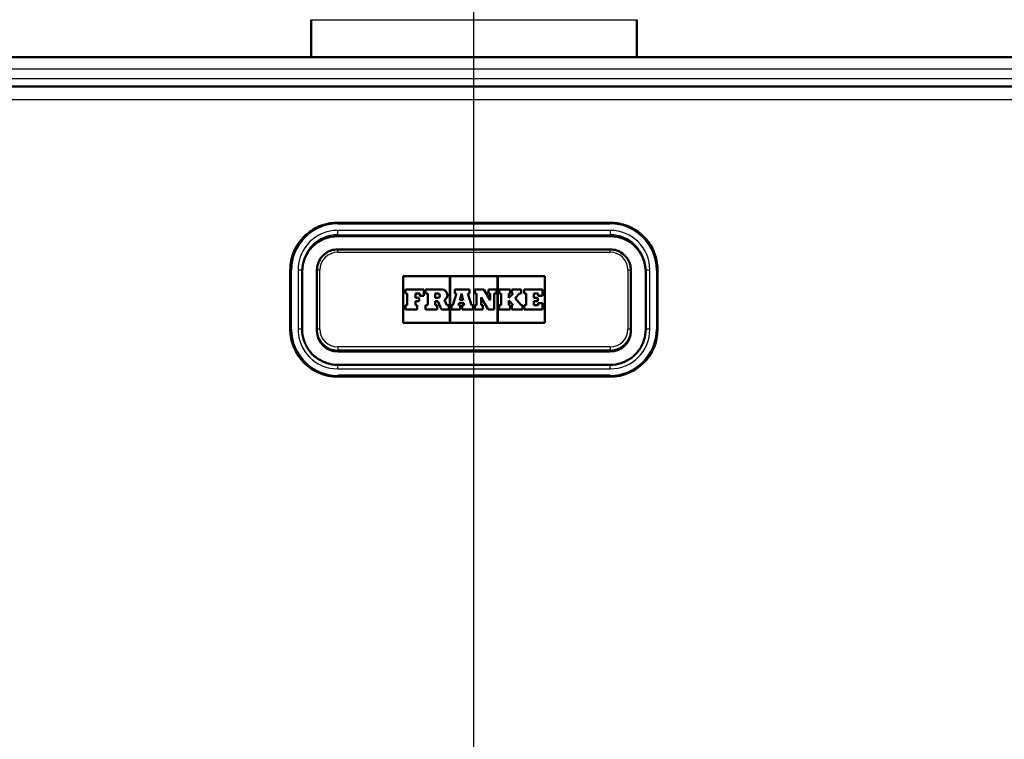
# Paper-space layout 'DF_1' of a CAD drawing. Units: millimetres. Extents: x 0 to 2100, y 0 to 4042.
# Drawn here: x 741 to 907, y 1615 to 1737 of the extents above; entities that cross this region are included whole.
import ezdxf

# ---------------------------------------------------------------- set-up
doc = ezdxf.new("R2010")
doc.units = ezdxf.units.MM
doc.header["$LTSCALE"] = 10
for name, color, linetype, lineweight in [('Centerline(ISO)', 7, 'Continuous', 25), ('Dimensions(ISO)', 7, 'Continuous', 25), ('Hatch', 7, 'Continuous', 9), ('Visible Edges(ISO)', 7, 'Continuous', 50), ('Visible Tangent Edges(ISO)', 7, 'Continuous', 25)]:
    doc.layers.add(name, color=color, linetype=linetype, lineweight=lineweight)
doc.styles.add('Text_5.0mm', font='arial.ttf', dxfattribs={"width": 0.9})
doc.dimstyles.new('KS-STANDARD', dxfattribs={"dimscale": 10, "dimtxt": 5, "dimasz": 2.5, "dimexe": 3.175, "dimexo": 0, "dimgap": 0.8, "dimtad": 1, "dimdec": 1, "dimrnd": 1e-08, "dimtxsty": 'Text_5.0mm', "dimcen": 0.09, "dimdle": 10, "dimclrd": 7, "dimclre": 7, "dimclrt": 7, "dimadec": 0, "dimazin": 2, "dimtfac": 0.5, "dimtdec": 4, "dimtmove": 0, "dimatfit": 3, "dimfxl": 1, "dimtolj": 1, "dimlwd": 25, "dimlwe": 25, "dimarcsym": 0})

# ---------------------------------------------------------------- blocks, each defined once
blk = doc.blocks.new('*D7')
at = {"layer": 'Defpoints', "color": 0, "linetype": 'Continuous', "transparency": 16777216}
for p in [(1088.13, 1730.31), (874.63, 1559.31), (1329.15, 1559.31)]:
    blk.add_point(p, dxfattribs=at)
at = {"layer": 'Dimensions(ISO)', "color": 7, "linetype": 'Continuous', "lineweight": 25, "transparency": 16777216}
for p, q in [((1088.13, 1730.31), (1360.9, 1730.31)), ((1329.15, 1705.31), (1329.15, 1584.31)), ((874.63, 1559.31), (1360.9, 1559.31))]:
    blk.add_line(p, q, dxfattribs=at)
at = {"layer": 'Dimensions(ISO)', "color": 7, "linetype": 'Continuous', "transparency": 16777216}
for points in [[(1324.98, 1705.31), (1333.31, 1705.31), (1329.15, 1730.31)], [(1324.98, 1584.31), (1333.31, 1584.31), (1329.15, 1559.31)]]:
    blk.add_solid(points, dxfattribs=at)
at = {"layer": 'Dimensions(ISO)', "color": 7, "linetype": 'Continuous', "lineweight": 25, "transparency": 16777216, "insert": (1296.05, 1601.56), "char_height": 50, "attachment_point": 4, "rotation": 90, "style": 'Text_5.0mm'}
blk.add_mtext('\\A1;171', dxfattribs=at)

psp = doc.layouts.new('DF_1')

# ---------------------------------------------------------------- hatches: boundary and pattern name
at = {"layer": 'Hatch'}
h = psp.add_hatch(dxfattribs=at)
h.set_pattern_fill('ANSI31', color=256, scale=254, angle=15, style=0)
h.set_pattern_definition([(60, (0, 0), (-27.4963, 15.875), [])])
edge = h.paths.add_edge_path()
edge.add_line((874.34, 1557.48), (875.49, 1557.48))
edge.add_line((875.49, 1557.48), (875.94, 1557.92))
edge.add_spline(control_points=[(875.94, 1557.92), (876.12, 1558.1), (876.37, 1558.26), (876.83, 1558.45), (877.13, 1558.51), (877.38, 1558.51)], knot_values=[0.745517, 0.745517, 0.745517, 0.745517, 0.819904, 0.819904, 0.895471, 0.895471, 0.895471, 0.895471], degree=3, periodic=0)
edge.add_spline(control_points=[(877.38, 1558.51), (908.29, 1558.51), (939.92, 1559.22), (992.62, 1561.69), (1013.4, 1562.99), (1034.33, 1564.62)], knot_values=[609.590051, 609.590051, 609.590051, 609.590051, 618.863079, 618.863079, 624.806533, 624.806533, 624.806533, 624.806533], degree=3, periodic=0)
edge.add_spline(control_points=[(1034.33, 1564.62), (1037.77, 1564.89), (1041.14, 1565.74), (1047.46, 1568.51), (1050.36, 1570.41), (1055.83, 1575.49), (1058.2, 1578.77), (1061.57, 1586.05), (1062.53, 1589.98), (1062.7, 1593.99)], knot_values=[-4.475493, -4.475493, -4.475493, -4.475493, -3.440948, -3.440948, -2.4064, -2.4064, -1.203203, -1.203203, 0, 0, 0, 0], degree=3, periodic=0)
edge.add_line((1062.7, 1593.99), (1068.34, 1723.08))
edge.add_ellipse((1069.84, 1723.01), major_axis=(0.07, 1.5), ratio=1, start_angle=2.5, end_angle=90, ccw=False)
edge.add_line((1069.84, 1724.51), (1071.14, 1724.51))
edge.add_ellipse((1071.14, 1726.81), major_axis=(2.3, 0), ratio=1, start_angle=270, end_angle=352.2)
edge.add_line((1073.42, 1726.5), (1073.65, 1728.21))
edge.add_ellipse((1075.14, 1728.01), major_axis=(0.2, 1.49), ratio=1, start_angle=7.8, end_angle=90, ccw=False)
edge.add_line((1075.14, 1729.51), (1088.13, 1729.51))
edge.add_line((1088.13, 1729.51), (1088.13, 1730.31))
edge.add_line((1088.13, 1730.31), (1075.14, 1730.31))
edge.add_ellipse((1075.14, 1728.01), major_axis=(-2.3, 0), ratio=1, start_angle=270, end_angle=352.2)
edge.add_line((1072.86, 1728.32), (1072.63, 1726.61))
edge.add_ellipse((1071.14, 1726.81), major_axis=(-0.2, -1.49), ratio=1, start_angle=7.8, end_angle=90, ccw=False)
edge.add_line((1071.14, 1725.31), (1069.84, 1725.31))
edge.add_ellipse((1069.84, 1723.01), major_axis=(-2.3, 0), ratio=1, start_angle=270, end_angle=357.5)
edge.add_line((1067.54, 1723.11), (1061.9, 1594.02))
edge.add_spline(control_points=[(1061.9, 1594.02), (1061.76, 1590.67), (1061.05, 1587.36), (1058.56, 1581.12), (1056.8, 1578.23), (1052.05, 1572.74), (1048.94, 1570.31), (1041.96, 1566.79), (1038.17, 1565.73), (1034.27, 1565.42)], knot_values=[-4.359245, -4.359245, -4.359245, -4.359245, -3.351551, -3.351551, -2.343859, -2.343859, -1.171926, -1.171926, 0, 0, 0, 0], degree=3, periodic=0)
edge.add_spline(control_points=[(1034.27, 1565.42), (1013.35, 1563.78), (992.57, 1562.49), (939.89, 1560.02), (908.28, 1559.31), (877.38, 1559.31)], knot_values=[582.939712, 582.939712, 582.939712, 582.939712, 588.880817, 588.880817, 598.150142, 598.150142, 598.150142, 598.150142], degree=3, periodic=0)
edge.add_spline(control_points=[(877.38, 1559.31), (877.03, 1559.31), (876.61, 1559.23), (875.97, 1558.97), (875.62, 1558.74), (875.37, 1558.49)], knot_values=[0.41773, 0.41773, 0.41773, 0.41773, 0.523109, 0.523109, 0.62773, 0.62773, 0.62773, 0.62773], degree=3, periodic=0)
edge.add_spline(control_points=[(875.37, 1558.49), (874.85, 1557.98), (874.34, 1557.48)], knot_values=[0, 0, 0, 0.143882, 0.143882, 0.143882], weights=[1, 1.000052, 1.000026], degree=2, periodic=0)
edge = h.paths.add_edge_path()
edge.add_line((759.78, 1557.48), (760.93, 1557.48))
edge.add_spline(control_points=[(760.93, 1557.48), (760.42, 1557.98), (759.9, 1558.49)], knot_values=[0.048002, 0.048002, 0.048002, 0.191884, 0.191884, 0.191884], weights=[1.000026, 1.000052, 1], degree=2, periodic=0)
edge.add_spline(control_points=[(759.9, 1558.49), (759.65, 1558.74), (759.3, 1558.97), (758.65, 1559.23), (758.24, 1559.31), (757.89, 1559.31)], knot_values=[1.043705, 1.043705, 1.043705, 1.043705, 1.148326, 1.148326, 1.253704, 1.253704, 1.253704, 1.253704], degree=3, periodic=0)
edge.add_spline(control_points=[(757.89, 1559.31), (726.99, 1559.31), (695.38, 1560.02), (642.7, 1562.49), (621.92, 1563.78), (601, 1565.42)], knot_values=[609.353096, 609.353096, 609.353096, 609.353096, 618.62242, 618.62242, 624.563526, 624.563526, 624.563526, 624.563526], degree=3, periodic=0)
edge.add_spline(control_points=[(601, 1565.42), (597.65, 1565.68), (594.37, 1566.51), (588.21, 1569.2), (585.39, 1571.06), (580.06, 1576), (577.75, 1579.2), (574.47, 1586.29), (573.54, 1590.12), (573.37, 1594.02)], knot_values=[-4.359247, -4.359247, -4.359247, -4.359247, -3.351572, -3.351572, -2.343896, -2.343896, -1.171951, -1.171951, 0, 0, 0, 0], degree=3, periodic=0)
edge.add_line((573.37, 1594.02), (567.73, 1723.11))
edge.add_ellipse((565.43, 1723.01), major_axis=(-0.1, 2.3), ratio=1, start_angle=270, end_angle=357.5)
edge.add_line((565.43, 1725.31), (564.13, 1725.31))
edge.add_ellipse((564.13, 1726.81), major_axis=(-1.5, 0), ratio=1, start_angle=7.8, end_angle=90, ccw=False)
edge.add_line((562.64, 1726.61), (562.41, 1728.32))
edge.add_ellipse((560.13, 1728.01), major_axis=(-0.31, 2.28), ratio=1, start_angle=270, end_angle=352.2)
edge.add_line((560.13, 1730.31), (547.13, 1730.31))
edge.add_line((547.13, 1730.31), (547.13, 1729.51))
edge.add_line((547.13, 1729.51), (560.13, 1729.51))
edge.add_ellipse((560.13, 1728.01), major_axis=(1.5, 0), ratio=1, start_angle=7.8, end_angle=90, ccw=False)
edge.add_line((561.61, 1728.21), (561.85, 1726.5))
edge.add_ellipse((564.13, 1726.81), major_axis=(0.31, -2.28), ratio=1, start_angle=270, end_angle=352.2)
edge.add_line((564.13, 1724.51), (565.43, 1724.51))
edge.add_ellipse((565.43, 1723.01), major_axis=(1.5, 0), ratio=1, start_angle=2.5, end_angle=90, ccw=False)
edge.add_line((566.93, 1723.08), (572.57, 1593.99))
edge.add_spline(control_points=[(572.57, 1593.99), (572.72, 1590.54), (573.45, 1587.15), (576, 1580.74), (577.8, 1577.77), (582.68, 1572.13), (585.88, 1569.64), (593.04, 1566.03), (596.94, 1564.94), (600.93, 1564.62)], knot_values=[-4.475492, -4.475492, -4.475492, -4.475492, -3.440926, -3.440926, -2.406361, -2.406361, -1.203178, -1.203178, 0, 0, 0, 0], degree=3, periodic=0)
edge.add_spline(control_points=[(600.93, 1564.62), (621.86, 1562.99), (642.65, 1561.69), (695.35, 1559.22), (726.98, 1558.51), (757.89, 1558.51)], knot_values=[583.170616, 583.170616, 583.170616, 583.170616, 589.114071, 589.114071, 598.387098, 598.387098, 598.387098, 598.387098], degree=3, periodic=0)
edge.add_spline(control_points=[(757.89, 1558.51), (758.14, 1558.51), (758.44, 1558.45), (758.9, 1558.26), (759.15, 1558.1), (759.33, 1557.92)], knot_values=[0.298403, 0.298403, 0.298403, 0.298403, 0.37397, 0.37397, 0.448357, 0.448357, 0.448357, 0.448357], degree=3, periodic=0)
edge.add_line((759.33, 1557.92), (759.78, 1557.48))

# ---------------------------------------------------------------- linework, layer by layer
at = {"layer": 'Centerline(ISO)', "linetype": 'Continuous'}
psp.add_line((817.63, 810.94), (817.63, 1999.03), dxfattribs=at)
at = {"layer": 'Visible Edges(ISO)'}
for p, q in [((790.13, 1736.61), (790.13, 1730.31)), ((845.13, 1736.61), (845.13, 1730.31)), ((1007.97, 1730.31), (627.3, 1730.31)), ((1007.59, 1725.31), (627.67, 1725.31)), ((840.63, 1702.33), (794.63, 1702.33)), ((840.63, 1700.06), (794.63, 1700.06)), ((840.63, 1697.82), (794.63, 1697.82)), ((786.63, 1694.34), (786.63, 1684.35)), ((788.63, 1684.32), (788.63, 1694.31)), ((791.13, 1694.32), (791.13, 1684.33)), ((844.13, 1684.33), (844.13, 1694.32)), ((846.63, 1694.31), (846.63, 1684.32)), ((848.63, 1684.35), (848.63, 1694.34)), ((805.69, 1693.29), (813.58, 1693.29)), ((805.69, 1693.29), (813.58, 1693.29)), ((805.69, 1685.41), (805.69, 1693.29)), ((813.58, 1693.29), (813.58, 1685.41)), ((813.63, 1693.29), (821.63, 1693.29)), ((813.63, 1693.29), (821.63, 1693.29)), ((813.63, 1685.41), (813.63, 1693.29)), ((821.63, 1693.29), (821.63, 1685.41)), ((821.69, 1685.41), (821.69, 1693.29)), ((821.69, 1693.29), (829.58, 1693.29)), ((821.69, 1693.29), (829.58, 1693.29)), ((829.58, 1693.29), (829.58, 1685.41)), ((809.2, 1691.03), (806.06, 1691.03)), ((806.06, 1691.03), (806.06, 1690.35)), ((809.2, 1690.01), (809.2, 1691.03)), ((812.24, 1691.03), (809.48, 1691.03)), ((809.48, 1691.03), (809.48, 1690.35)), ((816.88, 1691.03), (814.41, 1691.03)), ((814.41, 1691.03), (814.41, 1690.35)), ((816.88, 1690.35), (816.88, 1691.03)), ((819.3, 1691.03), (817.76, 1691.03)), ((817.76, 1691.03), (817.76, 1690.35)), ((820.35, 1689.26), (819.3, 1691.03)), ((821.42, 1691.03), (820.08, 1691.03)), ((820.08, 1691.03), (820.08, 1690.35)), ((821.42, 1690.35), (821.42, 1691.03)), ((821.9, 1691.03), (821.9, 1690.35)), ((823.76, 1691.03), (821.9, 1691.03)), ((823.76, 1690.35), (823.76, 1691.03)), ((824.02, 1691.03), (824.02, 1690.35)), ((825.59, 1691.03), (824.02, 1691.03)), ((825.59, 1690.35), (825.59, 1691.03)), ((826.11, 1691.03), (826.11, 1690.35)), ((829.21, 1691.03), (826.11, 1691.03)), ((829.21, 1690.01), (829.21, 1691.03)), ((806.06, 1690.35), (806.37, 1690.35)), ((806.06, 1690.35), (806.06, 1690.35)), ((806.06, 1690.35), (806.37, 1690.35)), ((806.37, 1690.35), (806.37, 1688.4)), ((807.75, 1690.35), (808.47, 1690.35)), ((807.75, 1689.66), (807.75, 1690.35)), ((807.75, 1690.35), (808.47, 1690.35)), ((808.41, 1689.66), (807.75, 1689.66)), ((807.75, 1688.4), (807.75, 1689.09)), ((807.75, 1689.09), (808.41, 1689.09)), ((807.75, 1689.08), (808.41, 1689.08)), ((808.41, 1689.09), (808.41, 1689.66)), ((808.41, 1689.09), (808.41, 1689.08)), ((808.47, 1690.35), (808.47, 1690.01)), ((808.47, 1690.01), (809.2, 1690.01)), ((808.47, 1690.01), (808.47, 1690.01)), ((808.47, 1690.01), (809.2, 1690.01)), ((809.2, 1690.01), (809.2, 1690.01)), ((809.48, 1690.35), (809.83, 1690.35)), ((809.48, 1690.35), (809.48, 1690.35)), ((809.48, 1690.35), (809.83, 1690.35)), ((809.83, 1690.35), (809.83, 1688.4)), ((811.1, 1689.62), (811.1, 1690.39)), ((811.1, 1690.39), (811.49, 1690.39)), ((811.1, 1690.39), (811.49, 1690.39)), ((811.49, 1689.62), (811.1, 1689.62)), ((811.1, 1689.1), (811.55, 1689.1)), ((811.1, 1688.4), (811.1, 1689.1)), ((811.1, 1689.1), (811.55, 1689.1)), ((811.55, 1689.1), (812.18, 1687.67)), ((811.55, 1689.1), (811.55, 1689.1)), ((811.55, 1689.1), (812.18, 1687.67)), ((813.06, 1688.4), (812.64, 1689.29)), ((813.16, 1690.12), (813.16, 1690.12)), ((814.68, 1690.35), (814.08, 1688.4)), ((814.41, 1690.35), (814.68, 1690.35)), ((814.41, 1690.35), (814.41, 1690.35)), ((814.41, 1690.35), (814.68, 1690.35)), ((815.23, 1689.27), (815.52, 1690.35)), ((815.23, 1689.27), (815.52, 1690.35)), ((815.8, 1689.27), (815.23, 1689.27)), ((815.52, 1690.35), (815.54, 1690.35)), ((815.52, 1690.35), (815.54, 1690.35)), ((815.52, 1690.35), (815.52, 1690.35)), ((815.54, 1690.35), (815.8, 1689.27)), ((815.54, 1690.35), (815.8, 1689.27)), ((815.54, 1690.35), (815.54, 1690.35)), ((816.61, 1690.35), (816.88, 1690.35)), ((817.21, 1688.4), (816.61, 1690.35)), ((816.61, 1690.35), (816.88, 1690.35)), ((816.88, 1690.35), (816.88, 1690.35)), ((817.76, 1690.35), (818.09, 1690.35)), ((817.76, 1690.35), (817.76, 1690.35)), ((817.76, 1690.35), (818.09, 1690.35)), ((818.09, 1690.35), (818.09, 1688.4)), ((818.86, 1689.69), (820.06, 1687.67)), ((818.86, 1688.4), (818.86, 1689.69)), ((818.86, 1689.69), (820.06, 1687.67)), ((820.08, 1690.35), (820.35, 1690.35)), ((820.08, 1690.35), (820.08, 1690.35)), ((820.08, 1690.35), (820.35, 1690.35)), ((820.35, 1690.35), (820.35, 1689.26)), ((821.05, 1690.35), (821.42, 1690.35)), ((821.05, 1687.67), (821.05, 1690.35)), ((821.05, 1690.35), (821.42, 1690.35)), ((821.42, 1690.35), (821.42, 1690.35)), ((821.9, 1690.35), (822.25, 1690.35)), ((821.9, 1690.35), (821.9, 1690.35)), ((821.9, 1690.35), (822.25, 1690.35)), ((822.25, 1690.35), (822.25, 1688.4)), ((823.5, 1689.64), (823.5, 1690.35)), ((823.5, 1690.35), (823.76, 1690.35)), ((823.5, 1690.35), (823.76, 1690.35)), ((823.52, 1689.64), (823.5, 1689.64)), ((823.5, 1689.19), (823.52, 1689.19)), ((823.5, 1689.19), (823.52, 1689.19)), ((823.5, 1688.4), (823.5, 1689.19)), ((824.23, 1690.35), (823.52, 1689.64)), ((823.52, 1689.19), (824.23, 1688.4)), ((823.52, 1689.19), (823.52, 1689.19)), ((823.52, 1689.19), (824.23, 1688.4)), ((823.76, 1690.35), (823.76, 1690.35)), ((824.02, 1690.35), (824.23, 1690.35)), ((824.02, 1690.35), (824.02, 1690.35)), ((824.02, 1690.35), (824.23, 1690.35)), ((824.59, 1689.61), (825.31, 1690.35)), ((824.59, 1689.61), (825.31, 1690.35)), ((825.59, 1688.4), (824.59, 1689.61)), ((825.31, 1690.35), (825.59, 1690.35)), ((825.31, 1690.35), (825.31, 1690.35)), ((825.31, 1690.35), (825.59, 1690.35)), ((825.59, 1690.35), (825.59, 1690.35)), ((826.11, 1690.35), (826.43, 1690.35)), ((826.11, 1690.35), (826.11, 1690.35)), ((826.11, 1690.35), (826.43, 1690.35)), ((826.43, 1690.35), (826.43, 1688.4)), ((827.75, 1689.66), (827.75, 1690.35)), ((827.75, 1690.35), (828.48, 1690.35)), ((827.75, 1690.35), (828.48, 1690.35)), ((828.41, 1689.66), (827.75, 1689.66)), ((827.75, 1689.09), (828.41, 1689.09)), ((827.75, 1688.4), (827.75, 1689.09)), ((827.75, 1689.08), (828.41, 1689.08)), ((828.41, 1689.09), (828.41, 1689.66)), ((828.41, 1689.09), (828.41, 1689.08)), ((828.48, 1690.35), (828.48, 1690.01)), ((828.48, 1690.01), (829.21, 1690.01)), ((828.48, 1690.01), (828.48, 1690.01)), ((828.48, 1690.01), (829.21, 1690.01)), ((829.21, 1690.01), (829.21, 1690.01)), ((806.37, 1688.4), (806.06, 1688.4)), ((806.06, 1688.4), (806.06, 1687.67)), ((806.06, 1687.67), (808.05, 1687.67)), ((806.06, 1687.67), (806.06, 1687.67)), ((806.06, 1687.67), (808.05, 1687.67)), ((808.05, 1688.4), (807.75, 1688.4)), ((808.05, 1687.67), (808.05, 1688.4)), ((808.05, 1687.67), (808.05, 1687.67)), ((809.83, 1688.4), (809.48, 1688.4)), ((809.48, 1688.4), (809.48, 1687.67)), ((809.48, 1687.67), (811.41, 1687.67)), ((809.48, 1687.67), (809.48, 1687.67)), ((809.48, 1687.67), (811.41, 1687.67)), ((811.41, 1688.4), (811.1, 1688.4)), ((811.41, 1687.67), (811.41, 1688.4)), ((811.41, 1687.67), (811.41, 1687.67)), ((812.18, 1687.67), (813.37, 1687.67)), ((812.18, 1687.67), (812.18, 1687.67)), ((812.18, 1687.67), (813.37, 1687.67)), ((813.37, 1688.4), (813.06, 1688.4)), ((813.37, 1687.67), (813.37, 1688.4)), ((813.37, 1687.67), (813.37, 1687.67)), ((813.84, 1688.4), (813.84, 1687.67)), ((814.08, 1688.4), (813.84, 1688.4)), ((813.84, 1687.67), (815.31, 1687.67)), ((813.84, 1687.67), (813.84, 1687.67)), ((813.84, 1687.67), (815.31, 1687.67)), ((815, 1688.4), (815.09, 1688.73)), ((815, 1688.4), (815.09, 1688.73)), ((815.31, 1688.4), (815, 1688.4)), ((815.09, 1688.73), (815.93, 1688.73)), ((815.09, 1688.73), (815.09, 1688.73)), ((815.09, 1688.73), (815.93, 1688.73)), ((815.31, 1687.67), (815.31, 1688.4)), ((815.31, 1687.67), (815.31, 1687.67)), ((816.01, 1688.4), (815.67, 1688.4)), ((815.67, 1688.4), (815.67, 1687.67)), ((815.67, 1687.67), (817.51, 1687.67)), ((815.67, 1687.67), (815.67, 1687.67)), ((815.67, 1687.67), (817.51, 1687.67)), ((815.93, 1688.73), (816.01, 1688.4)), ((815.93, 1688.73), (815.93, 1688.73)), ((815.93, 1688.73), (816.01, 1688.4)), ((817.51, 1688.4), (817.21, 1688.4)), ((817.51, 1687.67), (817.51, 1688.4)), ((817.51, 1687.67), (817.51, 1687.67)), ((818.09, 1688.4), (817.76, 1688.4)), ((817.76, 1688.4), (817.76, 1687.67)), ((817.76, 1687.67), (819.13, 1687.67)), ((817.76, 1687.67), (817.76, 1687.67)), ((817.76, 1687.67), (819.13, 1687.67)), ((819.13, 1688.4), (818.86, 1688.4)), ((819.13, 1687.67), (819.13, 1688.4)), ((819.13, 1687.67), (819.13, 1687.67)), ((820.06, 1687.67), (821.05, 1687.67)), ((820.06, 1687.67), (820.06, 1687.67)), ((820.06, 1687.67), (821.05, 1687.67)), ((821.05, 1687.67), (821.05, 1687.67)), ((821.9, 1688.4), (821.9, 1687.67)), ((822.25, 1688.4), (821.9, 1688.4)), ((821.9, 1687.67), (823.76, 1687.67)), ((821.9, 1687.67), (821.9, 1687.67)), ((821.9, 1687.67), (823.76, 1687.67)), ((823.76, 1688.4), (823.5, 1688.4)), ((823.76, 1687.67), (823.76, 1688.4)), ((823.76, 1687.67), (823.76, 1687.67)), ((824.02, 1688.4), (824.02, 1687.67)), ((824.23, 1688.4), (824.02, 1688.4)), ((824.02, 1687.67), (825.81, 1687.67)), ((824.02, 1687.67), (824.02, 1687.67)), ((824.02, 1687.67), (825.81, 1687.67)), ((825.81, 1688.4), (825.59, 1688.4)), ((825.81, 1687.67), (825.81, 1688.4)), ((825.81, 1687.67), (825.81, 1687.67)), ((826.11, 1688.4), (826.11, 1687.67)), ((826.43, 1688.4), (826.11, 1688.4)), ((826.11, 1687.67), (829.21, 1687.67)), ((826.11, 1687.67), (826.11, 1687.67)), ((826.11, 1687.67), (829.21, 1687.67)), ((828.47, 1688.4), (827.75, 1688.4)), ((828.47, 1688.74), (828.47, 1688.4)), ((829.21, 1688.74), (828.47, 1688.74)), ((829.21, 1687.67), (829.21, 1688.74)), ((829.21, 1687.67), (829.21, 1687.67)), ((786.63, 1684.33), (786.63, 1684.35)), ((791.13, 1684.33), (791.13, 1684.07)), ((813.58, 1685.41), (805.69, 1685.41)), ((821.63, 1685.41), (813.63, 1685.41)), ((829.58, 1685.41), (821.69, 1685.41)), ((844.13, 1684.33), (844.13, 1684.07)), ((848.63, 1684.33), (848.63, 1684.35)), ((840.63, 1680.57), (794.63, 1680.57)), ((840.63, 1678.33), (794.63, 1678.33)), ((794.63, 1676.34), (840.63, 1676.34))]:
    psp.add_line(p, q, dxfattribs=at)
for centre, major_axis, start_param, end_param in [((794.63, 1694.06), (-6, 0), 4.712389, 6.283185), ((840.63, 1694.06), (6, 0), 0, 1.570796), ((812.24, 1690.12), (0.915, 0), 5.16581, 7.853982), ((811.49, 1690.01), (0.384, 0), 4.712389, 7.853982), ((811.49, 1690.01), (0.384, 0), 0.000569, 1.570796), ((812.24, 1690.12), (0.915, 0), 5.16601, 6.283185), ((794.63, 1684.33), (-8, 0), 0, 1.570796), ((794.63, 1684.07), (-3.5, 0), 0, 1.570796), ((840.63, 1684.33), (8, 0), 4.712389, 6.283185), ((840.63, 1684.07), (3.5, 0), 4.712389, 6.283185)]:
    psp.add_ellipse(centre, major_axis=major_axis, ratio=0.999048, start_param=start_param, end_param=end_param, dxfattribs=at)
for points, knots in [([(794.63, 1702.33), (793.8, 1702.33), (792.96, 1702.2), (791.37, 1701.68), (790.61, 1701.29), (789.25, 1700.31), (788.65, 1699.71), (787.67, 1698.36), (787.28, 1697.6), (786.77, 1696.01), (786.63, 1695.17), (786.63, 1694.34)], [1.570796, 1.570796, 1.570796, 1.570796, 1.884956, 1.884956, 2.199115, 2.199115, 2.513274, 2.513274, 2.827433, 2.827433, 3.141593, 3.141593, 3.141593, 3.141593]), ([(848.63, 1694.34), (848.63, 1695.17), (848.5, 1696.01), (847.98, 1697.6), (847.6, 1698.36), (846.61, 1699.71), (846.01, 1700.31), (844.66, 1701.29), (843.9, 1701.68), (842.31, 1702.2), (841.47, 1702.33), (840.63, 1702.33)], [6.283185, 6.283185, 6.283185, 6.283185, 6.597345, 6.597345, 6.911504, 6.911504, 7.225663, 7.225663, 7.539822, 7.539822, 7.853982, 7.853982, 7.853982, 7.853982]), ([(794.63, 1697.82), (794.27, 1697.82), (793.9, 1697.76), (793.2, 1697.54), (792.87, 1697.37), (792.28, 1696.94), (792.02, 1696.67), (791.59, 1696.08), (791.42, 1695.75), (791.19, 1695.06), (791.13, 1694.69), (791.13, 1694.32)], [1.570796, 1.570796, 1.570796, 1.570796, 1.884956, 1.884956, 2.199115, 2.199115, 2.513274, 2.513274, 2.827433, 2.827433, 3.141593, 3.141593, 3.141593, 3.141593]), ([(844.13, 1694.32), (844.13, 1694.69), (844.08, 1695.06), (843.85, 1695.75), (843.68, 1696.08), (843.25, 1696.67), (842.99, 1696.94), (842.39, 1697.37), (842.06, 1697.54), (841.37, 1697.76), (841, 1697.82), (840.63, 1697.82)], [6.283185, 6.283185, 6.283185, 6.283185, 6.597345, 6.597345, 6.911504, 6.911504, 7.225663, 7.225663, 7.539822, 7.539822, 7.853982, 7.853982, 7.853982, 7.853982]), ([(794.63, 1678.33), (794.01, 1678.33), (793.38, 1678.43), (792.18, 1678.82), (791.62, 1679.11), (790.6, 1679.84), (790.15, 1680.29), (789.41, 1681.31), (789.12, 1681.87), (788.73, 1683.07), (788.63, 1683.7), (788.63, 1684.32)], [1.570796, 1.570796, 1.570796, 1.570796, 1.884956, 1.884956, 2.199115, 2.199115, 2.513274, 2.513274, 2.827433, 2.827433, 3.141593, 3.141593, 3.141593, 3.141593]), ([(846.63, 1684.32), (846.63, 1683.7), (846.53, 1683.07), (846.15, 1681.87), (845.86, 1681.31), (845.12, 1680.29), (844.67, 1679.84), (843.65, 1679.11), (843.09, 1678.82), (841.89, 1678.43), (841.26, 1678.33), (840.63, 1678.33)], [6.283185, 6.283185, 6.283185, 6.283185, 6.597345, 6.597345, 6.911504, 6.911504, 7.225663, 7.225663, 7.539822, 7.539822, 7.853982, 7.853982, 7.853982, 7.853982])]:
    psp.add_open_spline(points, degree=3, knots=knots, dxfattribs=at)
at = {"layer": 'Visible Tangent Edges(ISO)'}
for p, q in [((790.13, 1736.61), (845.13, 1736.61)), ((627.3, 1728.32), (1007.97, 1728.32)), ((1007.73, 1726.61), (627.54, 1726.61)), ((627.67, 1723.11), (1007.59, 1723.11)), ((794.63, 1702.14), (794.63, 1702.33)), ((840.63, 1702.14), (840.63, 1702.33)), ((794.63, 1702.14), (840.63, 1702.14)), ((840.63, 1701.04), (794.63, 1701.04)), ((794.63, 1700.31), (794.63, 1701.04)), ((840.63, 1701.04), (840.63, 1700.31)), ((794.63, 1700.31), (840.63, 1700.31)), ((794.63, 1700.31), (794.63, 1700.06)), ((840.63, 1700.31), (840.63, 1700.06)), ((794.63, 1697.34), (794.63, 1697.82)), ((794.63, 1697.34), (840.63, 1697.34)), ((840.63, 1697.34), (840.63, 1697.82)), ((786.83, 1684.35), (786.83, 1694.34)), ((787.93, 1694.34), (787.93, 1684.35)), ((791.63, 1684.35), (791.63, 1694.34)), ((843.63, 1694.34), (843.63, 1684.35)), ((847.33, 1684.35), (847.33, 1694.34)), ((848.43, 1694.34), (848.43, 1684.35)), ((811.49, 1690.39), (811.49, 1690.39)), ((840.63, 1681.36), (794.63, 1681.36)), ((794.63, 1681.36), (794.63, 1680.84)), ((794.63, 1680.84), (840.63, 1680.84)), ((794.63, 1680.84), (794.63, 1680.57)), ((840.63, 1681.36), (840.63, 1680.84)), ((840.63, 1680.84), (840.63, 1680.57)), ((794.63, 1677.66), (794.63, 1678.33)), ((794.63, 1677.66), (840.63, 1677.66)), ((840.63, 1677.66), (840.63, 1678.33)), ((794.63, 1676.56), (794.63, 1676.35)), ((840.63, 1676.56), (794.63, 1676.56)), ((794.63, 1676.35), (840.63, 1676.35)), ((794.63, 1676.34), (794.63, 1676.35)), ((840.63, 1676.56), (840.63, 1676.35)), ((840.63, 1676.34), (840.63, 1676.35))]:
    psp.add_line(p, q, dxfattribs=at)
for centre, major_axis, ratio, start_param, end_param in [((794.63, 1694.34), (-7.8, 0), 0.999048, 4.712389, 6.283185), ((794.63, 1694.34), (-6.7, 0), 0.999048, 4.712389, 6.283185), ((840.63, 1694.34), (7.8, 0), 0.999048, 0, 1.570796), ((840.63, 1694.34), (6.7, 0), 0.999048, 0, 1.570796), ((794.63, 1694.31), (-6, 0), 0.999048, 4.712389, 6.283185), ((840.63, 1694.31), (6, 0), 0.999048, 0, 1.570796), ((794.63, 1694.34), (-3, 0), 0.999048, 4.712389, 6.283185), ((840.63, 1694.34), (3, 0), 0.999048, 0, 1.570796), ((786.83, 1694.34), (-0.2, 0), 0.043619, 4.712389, 6.283185), ((787.93, 1694.31), (0.7, 0), 0.043619, 0, 1.570796), ((791.63, 1694.32), (-0.5, 0), 0.043619, 4.712389, 6.283185), ((843.63, 1694.32), (0.5, 0), 0.043619, 0, 1.570796), ((847.33, 1694.31), (-0.7, 0), 0.043619, 4.712389, 6.283185), ((848.43, 1694.34), (0.2, 0), 0.043619, 0, 1.570796), ((786.83, 1684.35), (-0.2, 0), 0.043619, 4.712389, 6.283185), ((794.63, 1684.35), (-8, 0), 0.999048, 0, 1.570796), ((794.63, 1684.35), (-7.8, 0), 0.999048, 0, 1.570796), ((794.63, 1684.35), (-6.7, 0), 0.999048, 0, 1.570796), ((787.93, 1684.32), (0.7, 0), 0.043619, 0, 1.570796), ((791.63, 1684.33), (-0.5, 0), 0.043619, 4.712389, 6.283185), ((794.63, 1684.33), (-3.5, 0), 0.999048, 0, 1.570796), ((794.63, 1684.35), (-3, 0), 0.999048, 0, 1.570796), ((840.63, 1684.35), (3, 0), 0.999048, 4.712389, 6.283185), ((840.63, 1684.35), (7.8, 0), 0.999048, 4.712389, 6.283185), ((840.63, 1684.35), (8, 0), 0.999048, 4.712389, 6.283185), ((840.63, 1684.35), (6.7, 0), 0.999048, 4.712389, 6.283185), ((840.63, 1684.33), (3.5, 0), 0.999048, 4.712389, 6.283185), ((843.63, 1684.33), (0.5, 0), 0.043619, 0, 1.570796), ((847.33, 1684.32), (-0.7, 0), 0.043619, 4.712389, 6.283185), ((848.43, 1684.35), (0.2, 0), 0.043619, 0, 1.570796)]:
    psp.add_ellipse(centre, major_axis=major_axis, ratio=ratio, start_param=start_param, end_param=end_param, dxfattribs=at)

# ---------------------------------------------------------------- dimensions: what is measured, and where the dimension line sits
at = {"layer": 'Dimensions(ISO)', "color": 7, "linetype": 'Continuous', "lineweight": 25}
dim = psp.add_linear_dim(base=(1329.15, 1559.31), p1=(1088.13, 1730.31), p2=(874.63, 1559.31), angle=90, dimstyle='KS-STANDARD', override={"dimgap": 0.8, "dimdec": 1, "dimtol": 0, "dimlim": 0, "dimtp": 0, "dimtm": 0, "dimtdec": 4, "dimtofl": 0, "dimatfit": 1}, dxfattribs=at)
dim.commit()
dim.dimension.update_dxf_attribs({"geometry": '*D7', "text_midpoint": (1329.15, 1644.81), "dimtype": 160})

doc.saveas('drawing.dxf')
